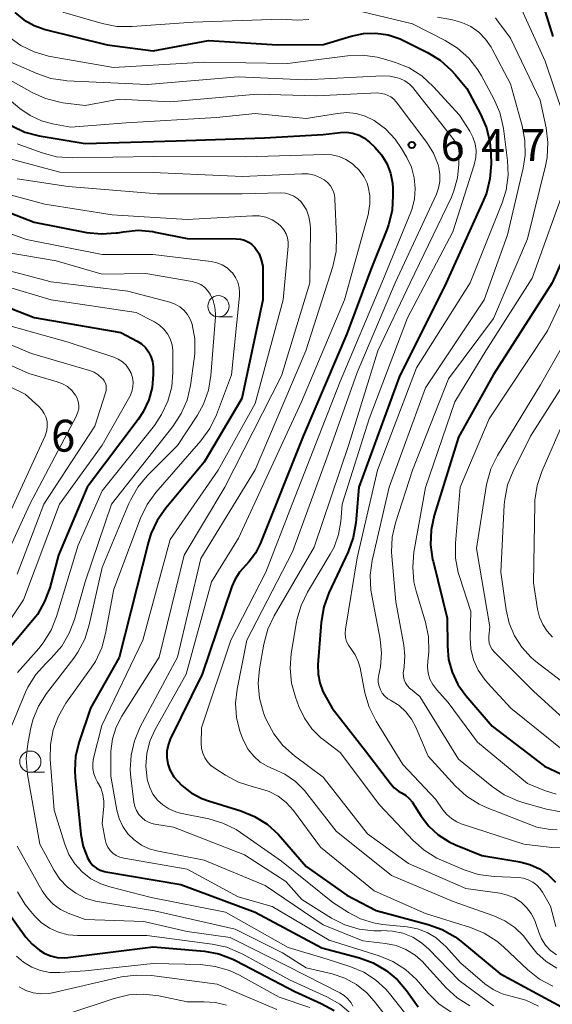
# Model space of a CAD drawing. Units: metres. Extents: x -64000 to -62000, y 22500 to 24000.
# Drawn here: x -63587 to -63524, y 22768 to 22884 of the extents above; entities that cross this region are included whole.
import ezdxf

# ---------------------------------------------------------------- set-up
doc = ezdxf.new("R2010")
doc.units = ezdxf.units.M
for name, color, linetype, lineweight in [('633100_広葉樹林', 7, 'Continuous', 13), ('710100_等高線(計曲線)', 7, 'Continuous', 40), ('710200_等高線(主曲線)', 7, 'Continuous', 13), ('731200_図化機測定による標高点', 7, 'Continuous', 40)]:
    doc.layers.add(name, color=color, linetype=linetype, lineweight=lineweight)
doc.styles.add('Style-WORKING', font='MS Gothic.ttf')

msp = doc.modelspace()

# ---------------------------------------------------------------- linework, layer by layer
at = {"layer": '633100_広葉樹林', "linetype": 'Continuous', "lineweight": 13}
for p, q in [((-63563.33, 22849.01), (-63561.66, 22849.01)), ((-63585.45, 22795.45), (-63583.78, 22795.45))]:
    msp.add_line(p, q, dxfattribs=at)
for centre in [(-63563.33, 22850.26), (-63585.45, 22796.7)]:
    msp.add_circle(centre, 1.25, dxfattribs=at)
at = {"layer": '710100_等高線(計曲線)', "linetype": 'Continuous', "lineweight": 40, "flags": 128}
for points, elevation in [([(-63526.54, 22890.22), (-63524.02, 22881.98)], 630), ([(-63587.27, 22884.81), (-63586.21, 22883.94), (-63585.02, 22883.28), (-63583.7, 22882.82), (-63576.4, 22881), (-63571, 22880.31), (-63564.49, 22881.51), (-63556.39, 22881), (-63550.96, 22881.04), (-63547.73, 22882.02), (-63546.29, 22882.32), (-63544.82, 22882.37), (-63543.37, 22882.16), (-63541.97, 22881.71), (-63541.48, 22881.48), (-63538.74, 22880.1), (-63537.25, 22879.18), (-63535.95, 22878.02), (-63535.51, 22877.52), (-63534.14, 22875.86), (-63532.5, 22872.83), (-63531.81, 22871.23), (-63531.4, 22869.54), (-63531.29, 22868.21), (-63531.27, 22867), (-63531.4, 22865.26), (-63531.82, 22863.57), (-63532.16, 22862.72), (-63536.57, 22853), (-63542.09, 22841.91), (-63546.84, 22829), (-63547.19, 22824.78), (-63547.49, 22823.06), (-63548.09, 22821.38), (-63550.34, 22816.54), (-63550.94, 22814.9), (-63551.25, 22813.08), (-63551.63, 22808.08)], 640), ([(-63587.62, 22871.46), (-63586.09, 22870.75), (-63584.43, 22870.32), (-63579, 22869.39), (-63568.3, 22869.7), (-63557.93, 22870.07), (-63551, 22870.47), (-63549, 22870.7), (-63548.25, 22870.72), (-63547.51, 22870.61), (-63546.8, 22870.38), (-63546.15, 22870.02), (-63545.55, 22869.54), (-63544.95, 22868.97), (-63544.15, 22868.07), (-63543.53, 22867.04), (-63543.1, 22865.92), (-63542.86, 22864.75), (-63542.83, 22864.16)], 650), ([(-63542.83, 22864.16), (-63542.81, 22863.27), (-63542.92, 22861.53), (-63543.33, 22859.84), (-63543.51, 22859.35), (-63545.4, 22854.6), (-63548.22, 22847), (-63553.35, 22835), (-63558.43, 22822.32), (-63558.98, 22821.22), (-63559.72, 22820.24), (-63560.12, 22819.82), (-63560.85, 22819), (-63561.42, 22818.07), (-63561.74, 22817.3), (-63565.25, 22807), (-63569, 22799.34), (-63569.26, 22798.65), (-63569.4, 22797.92), (-63569.42, 22797.19), (-63569.3, 22796.46), (-63569.06, 22795.76), (-63568.7, 22795.11), (-63568.57, 22794.92), (-63567.63, 22793.89), (-63566.53, 22793.03), (-63565.3, 22792.37), (-63564.51, 22792.09), (-63560.7, 22790.93), (-63559.08, 22790.27), (-63557.6, 22789.35), (-63556.3, 22788.19), (-63556.03, 22787.88), (-63553, 22784.36), (-63548.24, 22781), (-63544.8, 22779.2), (-63538.66, 22777.56), (-63537.02, 22776.97), (-63535.51, 22776.1), (-63534.84, 22775.6), (-63530.23, 22771.77), (-63523, 22767.86)], 650), ([(-63592.82, 22863.18), (-63585, 22860.13), (-63578.83, 22858.94), (-63577.1, 22858.76), (-63575.36, 22858.88), (-63575.16, 22858.91), (-63574.51, 22859.03), (-63572.78, 22859.19), (-63571.04, 22859.04), (-63570.76, 22858.99), (-63567, 22858.23), (-63561.24, 22858.2), (-63560.74, 22858.15), (-63560.26, 22858.02), (-63559.81, 22857.8), (-63559.4, 22857.52), (-63559.05, 22857.16), (-63558.96, 22857.04), (-63558.56, 22856.41), (-63558.29, 22855.72), (-63558.13, 22854.98), (-63558.1, 22854.47), (-63558.11, 22851), (-63560.58, 22839.42), (-63565, 22831.93), (-63569.53, 22826.51), (-63570.53, 22825.08), (-63571.27, 22823.5), (-63571.56, 22822.55), (-63573.63, 22814.37), (-63575, 22808.95), (-63578.38, 22803), (-63579.72, 22799.05), (-63580.13, 22797.36), (-63580.24, 22795.62), (-63580.19, 22794.85), (-63579.51, 22788.12), (-63579.25, 22786.73), (-63578.69, 22785.31), (-63578.43, 22784.87), (-63578.09, 22784.49), (-63577.69, 22784.17), (-63577.24, 22783.93), (-63576.75, 22783.77), (-63576.56, 22783.73), (-63567.75, 22782.25), (-63559, 22779), (-63551.18, 22774.82), (-63546.76, 22773.63), (-63545.13, 22773.03), (-63543.62, 22772.15), (-63542.28, 22771.03), (-63541.23, 22769.78), (-63539.85, 22767.86)], 660), ([(-63521.75, 22858.25), (-63524.1, 22853), (-63531, 22842.25), (-63535.12, 22834.88), (-63537.95, 22825.66), (-63538.32, 22823.95), (-63538.38, 22822.21), (-63538.14, 22820.48), (-63538.09, 22820.3), (-63536.42, 22813.58), (-63536.4, 22810.29), (-63536.26, 22808.73), (-63535.84, 22807.21), (-63535.17, 22805.79), (-63534.25, 22804.5), (-63531.14, 22800.86), (-63525, 22796.17), (-63521, 22794.3)], 630), ([(-63592.25, 22851.75), (-63585, 22848.94), (-63574.83, 22847.17), (-63572.91, 22846.17), (-63572.39, 22845.83), (-63571.93, 22845.4), (-63571.55, 22844.91), (-63571.27, 22844.35), (-63571.08, 22843.75), (-63571, 22843.14), (-63571, 22843), (-63571, 22842.23), (-63571.13, 22840.71), (-63571.53, 22839.24), (-63572.17, 22837.85), (-63572.76, 22836.96), (-63578.76, 22829), (-63582.16, 22821), (-63583.18, 22817.16), (-63583.77, 22815.52), (-63584.63, 22814.01), (-63585.19, 22813.29), (-63589, 22808.75)], 670), ([(-63551.63, 22808.08), (-63551.62, 22807.01), (-63551.42, 22805.96), (-63551.04, 22804.97), (-63550.86, 22804.62), (-63549.95, 22803), (-63546.02, 22797.98), (-63543.11, 22794.13), (-63542.67, 22793.64), (-63542.16, 22793.25), (-63541.79, 22793.03), (-63541.32, 22792.75), (-63540.91, 22792.38), (-63540.56, 22791.96), (-63540.53, 22791.9), (-63539.51, 22790.31), (-63538.6, 22789.11), (-63537.48, 22788.09), (-63536.21, 22787.27), (-63535.46, 22786.93), (-63532.34, 22785.66), (-63527.89, 22784.92), (-63526.7, 22784.61), (-63525.58, 22784.1), (-63524.56, 22783.4), (-63523.68, 22782.54)], 640), ([(-63588.39, 22779.39), (-63585.99, 22776.08), (-63585.25, 22775.23), (-63584.38, 22774.53), (-63583.81, 22774.19), (-63583.07, 22773.87), (-63582.28, 22773.68), (-63581.48, 22773.64), (-63581.05, 22773.67), (-63571, 22774.94), (-63564.98, 22774.4), (-63563.27, 22774.09), (-63561.63, 22773.49), (-63561.24, 22773.29), (-63554.33, 22769.67), (-63551.24, 22768.28), (-63549.72, 22767.43)], 670)]:
    msp.add_lwpolyline(points, dxfattribs=dict(at, elevation=elevation))
at = {"layer": '710200_等高線(主曲線)', "linetype": 'Continuous', "lineweight": 13, "flags": 128}
for points, elevation in [([(-63527.88, 22885.61), (-63524.91, 22879.09), (-63522.74, 22872.69)], 632), ([(-63581.62, 22884.83), (-63576.99, 22883.5), (-63575.28, 22883.16), (-63573.46, 22883.14), (-63566.32, 22883.68), (-63555.97, 22884.03), (-63554.08, 22883.92), (-63552.7, 22883.97)], 638), ([(-63546.69, 22884.95), (-63540.52, 22883.48), (-63536.67, 22881.52), (-63535.2, 22880.6), (-63533.9, 22879.43), (-63532.82, 22878.06), (-63532.41, 22877.36), (-63530.94, 22874.64), (-63530.24, 22873.04), (-63529.84, 22871.34), (-63529.82, 22871.16), (-63529.33, 22867.4), (-63529.26, 22865.66), (-63529.49, 22863.93), (-63529.96, 22862.42), (-63533.72, 22853)], 638), ([(-63537.59, 22884.24), (-63535.82, 22883.93), (-63534.71, 22883.63), (-63533.67, 22883.14), (-63532.73, 22882.48), (-63531.92, 22881.67), (-63531.27, 22880.73), (-63531.14, 22880.5), (-63529, 22876.4), (-63527.61, 22871.49), (-63527.29, 22869.77), (-63527.27, 22868.03), (-63527.5, 22866.49), (-63529.35, 22858.65), (-63532.09, 22851), (-63539, 22840.67), (-63543.26, 22829), (-63545.24, 22820.35), (-63545.48, 22818.62), (-63545.41, 22816.88), (-63545.31, 22816.23), (-63544.32, 22811.09), (-63544.15, 22809.47), (-63544.27, 22807.85), (-63544.46, 22806.95), (-63544.54, 22806.49), (-63544.53, 22806.03), (-63544.45, 22805.58), (-63544.29, 22805.15), (-63544.06, 22804.75), (-63543.76, 22804.4), (-63543.41, 22804.1), (-63543.11, 22803.92), (-63543, 22803.87), (-63542.09, 22803.29), (-63541.29, 22802.57), (-63540.62, 22801.71), (-63540.12, 22800.77), (-63538.67, 22797.33), (-63535.44, 22793.82), (-63534.15, 22792.65), (-63532.68, 22791.72), (-63531.73, 22791.29), (-63525.89, 22789), (-63524.34, 22788.74), (-63523.5, 22788.68)], 636), ([(-63530.76, 22884.18), (-63530.59, 22883.95), (-63529, 22881.79), (-63525.5, 22874.5), (-63524.81, 22871.24), (-63524.6, 22869.51), (-63524.69, 22867.77), (-63524.88, 22866.78), (-63527, 22858.17), (-63531, 22848.83), (-63536.27, 22841.73), (-63540.52, 22831)], 634), ([(-63520.26, 22885), (-63517.63, 22876.37), (-63516.33, 22871), (-63516.94, 22859.06), (-63520.9, 22849), (-63525.46, 22841), (-63530.52, 22832.69), (-63531.29, 22831.13), (-63531.78, 22829.45), (-63531.86, 22829.05), (-63533, 22821.79), (-63531.43, 22812.57), (-63531.54, 22811.46), (-63531.54, 22811.05), (-63531.48, 22810.64)], 626), ([(-63587.97, 22881.96), (-63586.57, 22880.93), (-63585, 22880.16), (-63583.33, 22879.68), (-63583.13, 22879.64), (-63575.68, 22878.32), (-63565, 22878.97), (-63555.21, 22878.79), (-63548.15, 22879.72), (-63546.41, 22879.79), (-63544.68, 22879.56), (-63543.92, 22879.36), (-63542.52, 22878.93), (-63540.9, 22878.28), (-63539.43, 22877.35), (-63538.03, 22876.07), (-63535, 22872.72), (-63533.78, 22870.86), (-63533.4, 22870.14), (-63533.14, 22869.37), (-63533.03, 22868.56), (-63533.05, 22867.75), (-63533.24, 22866.88), (-63535.75, 22859), (-63541.09, 22848.91), (-63545.61, 22837), (-63548.77, 22827), (-63548.95, 22824.94), (-63549.21, 22823.41), (-63549.74, 22821.94), (-63550.18, 22821.11), (-63552.86, 22816.62), (-63553.62, 22815.05), (-63554.1, 22813.37), (-63554.14, 22813.14), (-63554.77, 22809.42), (-63554.91, 22807.68), (-63554.74, 22805.94), (-63554.29, 22804.29), (-63553.87, 22803.17), (-63553.23, 22801.81), (-63552.36, 22800.58), (-63551.29, 22799.52), (-63551, 22799.29), (-63549, 22797.77)], 642), ([(-63589, 22879.52), (-63584.7, 22877.62), (-63583.05, 22877.06), (-63581.32, 22876.79), (-63581.15, 22876.78), (-63571.68, 22876.32), (-63561, 22877.24), (-63553.12, 22876.88), (-63544.07, 22877.36), (-63543.17, 22877.33), (-63542.29, 22877.14), (-63542, 22877.04), (-63541.4, 22876.76), (-63540.86, 22876.38), (-63540.4, 22875.9), (-63540.34, 22875.83), (-63535.87, 22870.13), (-63535.45, 22869.55), (-63535.25, 22869.23), (-63535.12, 22868.88), (-63535.05, 22868.51), (-63535.03, 22868.26), (-63535.05, 22866.95), (-63535.21, 22865.36), (-63535.64, 22863.82), (-63535.94, 22863.1), (-63540.77, 22853), (-63544.59, 22845), (-63547.99, 22834.01), (-63552.07, 22821.93), (-63556.78, 22813.87), (-63557.52, 22812.3), (-63558, 22810.53), (-63558.5, 22807.62), (-63558.65, 22805.88), (-63558.49, 22804.15), (-63558.03, 22802.46), (-63557.86, 22802.03), (-63557.65, 22801.52), (-63556.83, 22799.98), (-63555.76, 22798.61), (-63554.38, 22797.37), (-63551, 22794.87), (-63545.79, 22788.21), (-63541, 22784.74), (-63534.22, 22781.78), (-63530.23, 22781.22), (-63529.34, 22781.02), (-63528.51, 22780.67), (-63527.75, 22780.18), (-63527.09, 22779.56), (-63526.54, 22778.84), (-63526.13, 22778.04), (-63526, 22777.68), (-63525.67, 22776.67), (-63525.34, 22775.87), (-63524.86, 22775.14), (-63524.27, 22774.5), (-63523.58, 22773.98)], 644), ([(-63591, 22878.63), (-63585.25, 22875.4), (-63583.66, 22874.68), (-63581.97, 22874.25), (-63581.63, 22874.2), (-63579, 22873.86), (-63575, 22874.62), (-63569, 22874.29), (-63558.79, 22875.21), (-63551.81, 22875), (-63544.63, 22875.37), (-63543.78, 22875.19), (-63543.4, 22875.06), (-63543.04, 22874.88), (-63542.72, 22874.63), (-63542.42, 22874.31), (-63538.82, 22869.51), (-63538.05, 22868.26), (-63537.51, 22866.91)], 646), ([(-63589.54, 22875.89), (-63586.69, 22873.52), (-63585.49, 22872.68), (-63584.16, 22872.07), (-63582.84, 22871.72), (-63580.68, 22871.32), (-63574.17, 22871.83), (-63563.55, 22872.45), (-63559, 22872.91), (-63553, 22872.34), (-63549.32, 22872.94), (-63548.22, 22873.03), (-63547.13, 22872.92), (-63546.08, 22872.62), (-63545, 22872.09), (-63543.68, 22871.11)], 648), ([(-63543.68, 22871.11), (-63542.55, 22869.92), (-63541.81, 22868.83), (-63541.18, 22867.75), (-63540.63, 22866.61), (-63540.3, 22865.38), (-63540.18, 22864.12), (-63540.28, 22862.86), (-63540.6, 22861.63), (-63540.72, 22861.31), (-63544.13, 22853), (-63549, 22841.41), (-63554.65, 22827), (-63557.77, 22819), (-63561.87, 22811), (-63565.32, 22800.68), (-63565.36, 22798.84), (-63565.32, 22798.26), (-63565.18, 22797.7), (-63564.94, 22797.17), (-63564.62, 22796.69), (-63564.21, 22796.27), (-63563.85, 22795.99), (-63562.51, 22795.11), (-63560.97, 22794.29), (-63559.24, 22793.73), (-63558.51, 22793.56), (-63557.38, 22793.2), (-63556.32, 22792.64), (-63555.38, 22791.91), (-63554.52, 22790.95), (-63551.34, 22786.66), (-63545, 22781.51), (-63539, 22778.85), (-63533.7, 22777.2), (-63532.09, 22776.54), (-63530.61, 22775.61), (-63529.8, 22774.92), (-63526.95, 22772.22), (-63525.59, 22771.14), (-63524.02, 22770.3)], 648), ([(-63587, 22869.35), (-63584.06, 22868.3), (-63582.37, 22867.85), (-63580.48, 22867.71), (-63571, 22867.89), (-63560.15, 22867.85), (-63550.84, 22868.12), (-63549.98, 22868.07), (-63549.14, 22867.87), (-63548.35, 22867.52), (-63547.58, 22867.01), (-63547.41, 22866.87), (-63546.77, 22866.25), (-63546.24, 22865.52), (-63545.85, 22864.72), (-63545.71, 22864.29), (-63545.52, 22863.3), (-63545.51, 22862.29), (-63545.67, 22861.29), (-63545.7, 22861.17), (-63548.5, 22851), (-63553.57, 22839), (-63560.98, 22823), (-63564.14, 22817.86), (-63567.12, 22807), (-63570.78, 22800.47), (-63571.39, 22799.1), (-63571.76, 22797.65), (-63571.87, 22796.16), (-63571.72, 22794.67), (-63571.68, 22794.47), (-63571.42, 22793.65), (-63571.03, 22792.88), (-63570.51, 22792.19), (-63569.88, 22791.61), (-63569.15, 22791.14)], 652), ([(-63589.18, 22867.95), (-63581.98, 22866.02), (-63571, 22865.99), (-63560.49, 22865.51), (-63553.52, 22865.85), (-63552.77, 22865.82), (-63552.03, 22865.66), (-63551.34, 22865.38), (-63550.89, 22865.11), (-63550.5, 22864.8), (-63550.17, 22864.42), (-63549.91, 22863.99), (-63549.74, 22863.52), (-63549.64, 22863.03), (-63549.63, 22862.87), (-63549.43, 22858.45), (-63549.5, 22856.71), (-63549.89, 22854.94), (-63553.07, 22845), (-63559, 22831.02), (-63565.4, 22820.6), (-63568.13, 22809), (-63572.53, 22800.78), (-63573.21, 22799.17), (-63573.6, 22797.47), (-63573.7, 22795.73), (-63573.63, 22794.84), (-63573.27, 22791.93), (-63573.16, 22791.42), (-63572.97, 22790.94), (-63572.7, 22790.5), (-63572.35, 22790.12), (-63571.94, 22789.8), (-63571.49, 22789.56), (-63570.99, 22789.4), (-63570.81, 22789.36), (-63568.63, 22789), (-63560.26, 22785.74), (-63555.41, 22782.59), (-63553.52, 22780.48), (-63550.02, 22778.3), (-63548.46, 22777.52), (-63546.79, 22777.02), (-63545.06, 22776.81), (-63544.22, 22776.82), (-63544.1, 22776.83), (-63542.86, 22776.78), (-63541.65, 22776.53), (-63540.49, 22776.06), (-63539.44, 22775.41)], 654), ([(-63537.51, 22866.91), (-63537.41, 22866.56), (-63537.28, 22865.76), (-63537.29, 22864.95), (-63537.44, 22864.15), (-63537.7, 22863.44), (-63542.56, 22853), (-63547, 22842.45), (-63550.41, 22832.88), (-63554.62, 22821.38), (-63559.98, 22811), (-63561.14, 22805.24), (-63561.32, 22803.58), (-63561.22, 22801.9), (-63560.82, 22800.28), (-63560.52, 22799.48), (-63560.32, 22799.05), (-63559.83, 22798.14), (-63559.19, 22797.34), (-63558.41, 22796.66), (-63557.53, 22796.13), (-63556.89, 22795.85), (-63555.52, 22795.23), (-63554.28, 22794.38), (-63553.21, 22793.33), (-63552.92, 22792.97), (-63549.49, 22788.51), (-63543, 22783.32), (-63535.74, 22780.26), (-63530.96, 22778.59), (-63529.66, 22778), (-63528.49, 22777.2), (-63527.47, 22776.21), (-63526.81, 22775.33), (-63525.9, 22774.17), (-63524.81, 22773.19), (-63523.55, 22772.41)], 646), ([(-63586.99, 22865.24), (-63581, 22864.36), (-63570.51, 22863.49), (-63560.53, 22863.47), (-63556, 22863.58), (-63555.46, 22863.55), (-63554.94, 22863.42), (-63554.45, 22863.21), (-63554.01, 22862.91), (-63553.62, 22862.54), (-63553.43, 22862.31), (-63552.99, 22861.58), (-63552.69, 22860.78), (-63552.53, 22859.93), (-63552.5, 22859.38), (-63552.57, 22853), (-63555.92, 22842.08), (-63562.6, 22829), (-63567.36, 22821), (-63570.29, 22809), (-63574.7, 22802.06), (-63575.37, 22800.77), (-63575.81, 22799.38), (-63576, 22797.94), (-63576, 22797.48), (-63575.98, 22795), (-63575.27, 22791)], 656), ([(-63522.32, 22865), (-63526.43, 22853.57), (-63531.89, 22845), (-63535.53, 22839), (-63539, 22828.95), (-63540.34, 22821.33), (-63540.49, 22819.59), (-63540.34, 22817.85), (-63540.07, 22816.74), (-63538.99, 22813.11), (-63538.64, 22811.4), (-63538.59, 22809.66), (-63538.68, 22808.82), (-63538.72, 22808.55), (-63538.76, 22807.83), (-63538.67, 22807.1), (-63538.46, 22806.41), (-63538.13, 22805.76), (-63537.66, 22805.13), (-63536.33, 22803.67), (-63532.86, 22799), (-63527, 22794.12), (-63525, 22793.3), (-63523.6, 22792.87)], 632), ([(-63589, 22863.67), (-63583.74, 22862.26), (-63575.84, 22861), (-63567, 22860.47), (-63559.34, 22860.91), (-63558.54, 22860.88), (-63557.76, 22860.72), (-63557.02, 22860.42), (-63556.34, 22860), (-63555.95, 22859.65), (-63555.63, 22859.25)], 658), ([(-63591.79, 22860.21), (-63585.89, 22858.11), (-63577, 22856.34), (-63571, 22856.35), (-63564.18, 22855.52), (-63563.52, 22855.38), (-63562.9, 22855.12), (-63562.32, 22854.77), (-63561.82, 22854.32), (-63561.69, 22854.17), (-63561.33, 22853.65), (-63561.06, 22853.08), (-63560.9, 22852.48), (-63560.84, 22851.85), (-63560.86, 22851.49), (-63561.79, 22842.21), (-63563.58, 22837.48), (-63564.33, 22835.9), (-63565.39, 22834.43), (-63570.69, 22828.35), (-63571.71, 22826.94), (-63572.5, 22825.32), (-63575.65, 22817), (-63576.6, 22811.76), (-63577.06, 22810.08), (-63577.8, 22808.5), (-63578.3, 22807.73), (-63581.28, 22803.57), (-63582.16, 22802.07), (-63582.78, 22800.43), (-63583.1, 22798.72), (-63583.11, 22796.98), (-63582.65, 22791), (-63581.41, 22787), (-63580.92, 22785.79), (-63580.22, 22784.69), (-63579.35, 22783.73), (-63578.32, 22782.93), (-63577.17, 22782.32), (-63576.11, 22781.97), (-63571.26, 22780.74), (-63562.52, 22779), (-63555.15, 22774.85), (-63550.53, 22773.47), (-63547.76, 22772.59), (-63546.24, 22771.95), (-63544.85, 22771.06), (-63543.64, 22769.94), (-63543.21, 22769.42), (-63540.29, 22765.71)], 662), ([(-63555.63, 22859.25), (-63555.38, 22858.79), (-63555.22, 22858.29), (-63555.15, 22857.78), (-63555.15, 22857.34), (-63555.74, 22851), (-63559, 22838.81), (-63563.36, 22831), (-63569, 22822.84), (-63572.22, 22811), (-63577.05, 22800.95), (-63578.01, 22797.12), (-63578.11, 22796.51), (-63578.1, 22795.88), (-63577.98, 22795.27), (-63577.76, 22794.69), (-63577.54, 22794.31), (-63577.17, 22793.61), (-63576.93, 22792.85), (-63576.82, 22792.07), (-63576.83, 22791.45), (-63577, 22789.43), (-63576.67, 22787.55), (-63576.55, 22787.09), (-63576.35, 22786.66), (-63576.07, 22786.27), (-63575.74, 22785.94), (-63575.35, 22785.66), (-63574.92, 22785.46), (-63574.45, 22785.34), (-63567, 22784.06), (-63561, 22780.79), (-63557, 22779.68), (-63550.3, 22775.7), (-63544.42, 22773.87), (-63542.81, 22773.2), (-63541.34, 22772.27), (-63540.05, 22771.1), (-63539.77, 22770.78), (-63538.65, 22769.46), (-63537.41, 22768.23), (-63535.97, 22767.24)], 658), ([(-63591, 22857.06), (-63582.41, 22855.59), (-63577, 22854.03), (-63571.89, 22854.11), (-63566.41, 22853.16), (-63565.9, 22853.03), (-63565.41, 22852.8), (-63564.98, 22852.5)], 664), ([(-63519.89, 22857.4), (-63524.65, 22847.35), (-63531.48, 22837), (-63534.9, 22829), (-63535.45, 22822.39), (-63535.44, 22820.65), (-63535.13, 22818.93), (-63534.99, 22818.48), (-63533.65, 22814.35), (-63533.72, 22811.28), (-63533.64, 22809.97), (-63533.32, 22808.69), (-63532.79, 22807.48), (-63532.06, 22806.39), (-63531.7, 22805.97), (-63528.94, 22803), (-63522.34, 22797.66)], 628), ([(-63592.41, 22855.59), (-63583, 22853.15), (-63573.97, 22852.03), (-63569.04, 22850.73), (-63568.44, 22850.51), (-63567.88, 22850.19), (-63567.39, 22849.78), (-63566.98, 22849.3), (-63566.66, 22848.74), (-63566.44, 22848.15), (-63566.43, 22848.13), (-63566.12, 22846.41), (-63566.1, 22844.67), (-63566.17, 22844.06), (-63566.62, 22840.93), (-63567.01, 22839.23), (-63567.7, 22837.63), (-63568.68, 22836.12), (-63575.92, 22827), (-63579, 22817.86), (-63580.25, 22813.43), (-63580.87, 22811.8), (-63581.76, 22810.3), (-63583.02, 22808.86), (-63583.65, 22808.26), (-63584.81, 22806.96), (-63585.73, 22805.47), (-63586.01, 22804.86), (-63587.8, 22800.59)], 666), ([(-63592.25, 22853.75), (-63583, 22851.01), (-63573, 22849.53), (-63570.85, 22848.42), (-63570.26, 22848.04), (-63569.75, 22847.57), (-63569.32, 22847.02), (-63569, 22846.41), (-63568.79, 22845.74), (-63568.69, 22845.05), (-63568.69, 22844.88)], 668), ([(-63533.72, 22853), (-63540.03, 22843), (-63544.62, 22831), (-63547, 22820.69), (-63548.4, 22812.29), (-63548.44, 22811.8), (-63548.39, 22811.31), (-63548.26, 22810.83), (-63548.05, 22810.39), (-63547.77, 22810), (-63547.27, 22809.28), (-63546.89, 22808.48), (-63546.68, 22807.72), (-63546.1, 22804.79), (-63545.62, 22803.11), (-63544.79, 22801.45), (-63541.63, 22796.37), (-63537.75, 22792.25), (-63536.95, 22791.05), (-63536.49, 22790.49), (-63535.94, 22790.01), (-63535.31, 22789.63), (-63534.77, 22789.41), (-63527.4, 22787), (-63524.13, 22786.59), (-63523.06, 22786.55)], 638), ([(-63564.98, 22852.5), (-63564.6, 22852.12), (-63564.29, 22851.67), (-63563.94, 22850.94), (-63563.74, 22850.16), (-63563.67, 22849.35), (-63563.68, 22849), (-63564.22, 22842.11), (-63564.51, 22840.39), (-63565.09, 22838.75), (-63565.81, 22837.45), (-63568.13, 22833.87), (-63571.7, 22830.3), (-63572.82, 22828.97), (-63573.69, 22827.46), (-63573.86, 22827.08), (-63577, 22819.54), (-63578.52, 22812.78), (-63579.05, 22811.12), (-63579.86, 22809.58), (-63580.34, 22808.89), (-63583.55, 22804.7), (-63584.49, 22803.23), (-63585.15, 22801.62), (-63585.44, 22800.48), (-63585.76, 22798.79), (-63585.93, 22797.06), (-63585.78, 22795.2), (-63584.34, 22787), (-63582.67, 22783.91), (-63581.98, 22782.87), (-63581.12, 22781.97), (-63580.12, 22781.22), (-63579.01, 22780.66), (-63577.81, 22780.31), (-63577.54, 22780.26), (-63570.84, 22779.16), (-63561.37, 22777), (-63555.78, 22774.22), (-63553, 22772.47), (-63549.97, 22771.74), (-63548.48, 22771.23), (-63547.1, 22770.48), (-63545.87, 22769.5), (-63545.01, 22768.55), (-63541.68, 22764.32)], 664), ([(-63589.58, 22848.42), (-63581, 22846.03), (-63575.65, 22844.28), (-63575.11, 22844.05), (-63574.63, 22843.74), (-63574.2, 22843.34), (-63573.86, 22842.88), (-63573.61, 22842.39), (-63573.44, 22841.87), (-63573.37, 22841.33), (-63573.39, 22840.78), (-63573.51, 22840.25), (-63573.72, 22839.74), (-63573.77, 22839.65), (-63577, 22833.91), (-63582.02, 22827), (-63586.27, 22815.73), (-63592.25, 22806.76)], 672), ([(-63593, 22847.93), (-63585.3, 22844.7), (-63578.48, 22842.7), (-63577.95, 22842.49), (-63577.46, 22842.2), (-63577.03, 22841.82), (-63576.94, 22841.72), (-63576.76, 22841.48), (-63576.63, 22841.22), (-63576.55, 22840.93), (-63576.52, 22840.64), (-63576.54, 22840.35), (-63576.6, 22840.09), (-63577.85, 22836.15), (-63583.85, 22827), (-63587, 22818.76)], 674), ([(-63593.93, 22846.07), (-63585.64, 22842.36), (-63582.29, 22841.39), (-63581.67, 22841.15), (-63581.1, 22840.81), (-63580.59, 22840.37), (-63580.15, 22839.81), (-63579.95, 22839.44)], 676), ([(-63519, 22846.96), (-63526.64, 22835), (-63528.69, 22830.88), (-63529.33, 22829.25), (-63529.67, 22827.54), (-63529.72, 22826.91), (-63530.11, 22819), (-63529.51, 22814.57), (-63529.15, 22813), (-63528.53, 22811.51), (-63527.66, 22810.15), (-63526.56, 22808.96), (-63526, 22808.49), (-63523, 22806.17)], 624), ([(-63568.69, 22844.88), (-63568.68, 22842.51), (-63568.83, 22840.77), (-63569.28, 22839.09), (-63570.01, 22837.51), (-63570.86, 22836.25), (-63577, 22828.54), (-63579.83, 22822.17), (-63582.36, 22813.77), (-63583.01, 22812.15), (-63583.93, 22810.67), (-63584.46, 22810.02), (-63586.98, 22807.18)], 668), ([(-63593, 22843.3), (-63586.07, 22839.93), (-63584.45, 22838.46), (-63584.09, 22838.08), (-63583.81, 22837.65), (-63583.6, 22837.17), (-63583.49, 22836.66), (-63583.46, 22836.14), (-63583.52, 22835.63), (-63583.67, 22835.13), (-63583.72, 22835.01), (-63587.69, 22826.31)], 678), ([(-63579.95, 22839.44), (-63579.82, 22839.05), (-63579.76, 22838.63), (-63579.77, 22838.21), (-63579.86, 22837.8), (-63580.01, 22837.41), (-63580.04, 22837.37), (-63585.52, 22827), (-63588.25, 22821), (-63595.96, 22810.04), (-63598.81, 22800.73), (-63599.17, 22799.02), (-63599.22, 22797.2), (-63598.85, 22791.15), (-63597, 22781.35), (-63593.7, 22774.3), (-63590.97, 22770.43), (-63590.07, 22769.37), (-63589, 22768.47), (-63587.79, 22767.78)], 676), ([(-63522.59, 22837), (-63525.29, 22830.84), (-63525.85, 22829.19), (-63526.11, 22827.47), (-63526.13, 22826.99), (-63526.28, 22817.72), (-63525.81, 22814.62), (-63525.58, 22813.7), (-63525.2, 22812.84), (-63524.68, 22812.05), (-63524.03, 22811.36)], 622), ([(-63540.52, 22831), (-63542.51, 22824.79), (-63542.9, 22823.09), (-63542.98, 22821.35), (-63542.95, 22820.86), (-63542.49, 22815.51), (-63541.53, 22810.42), (-63541.4, 22809.15), (-63541.49, 22807.87), (-63541.55, 22807.58), (-63541.55, 22807.55), (-63541.6, 22807.15), (-63541.58, 22806.73), (-63541.48, 22806.33), (-63541.32, 22805.96), (-63541.09, 22805.61), (-63540.81, 22805.31), (-63540.74, 22805.26), (-63539.64, 22804.36), (-63535.12, 22797), (-63531.16, 22793.77), (-63529.72, 22792.79), (-63528.13, 22792.08), (-63527.54, 22791.89), (-63524.77, 22791.12), (-63523.06, 22790.8)], 634), ([(-63531.48, 22810.64), (-63531.34, 22810.26), (-63531.14, 22809.9), (-63530.86, 22809.57), (-63526.29, 22805), (-63521, 22800.17)], 626), ([(-63549, 22797.77), (-63544.38, 22791.62), (-63540.43, 22787.44), (-63539.12, 22786.29), (-63537.64, 22785.37), (-63537.09, 22785.12), (-63534.44, 22783.98), (-63532.78, 22783.44), (-63530.9, 22783.19), (-63528.05, 22783.07), (-63527.46, 22783), (-63526.89, 22782.82), (-63526.36, 22782.55), (-63525.89, 22782.19), (-63525.48, 22781.75), (-63525.22, 22781.36), (-63524.28, 22779.72), (-63523.64, 22777.33)], 642), ([(-63575.27, 22791), (-63575, 22790), (-63574.56, 22789.07), (-63573.97, 22788.22), (-63573.24, 22787.49), (-63572.39, 22786.9), (-63571.46, 22786.47), (-63570.57, 22786.22), (-63565, 22785.13), (-63557.85, 22782.15), (-63551, 22777.51), (-63546.37, 22775.63), (-63543.69, 22775.32), (-63542.45, 22775.07), (-63541.28, 22774.6), (-63540.21, 22773.94), (-63539.26, 22773.11), (-63539.18, 22773.01), (-63536.54, 22770.12), (-63535.25, 22768.94), (-63533.78, 22768)], 656), ([(-63569.15, 22791.14), (-63568.36, 22790.8), (-63567.83, 22790.66), (-63564.48, 22789.98), (-63562.81, 22789.48), (-63561.25, 22788.71), (-63560.73, 22788.37), (-63555.93, 22785), (-63549.87, 22780.13), (-63548.04, 22778.96), (-63546.63, 22778.22), (-63545.11, 22777.74), (-63544.05, 22777.57), (-63541.13, 22777.27), (-63539.93, 22777.04), (-63538.78, 22776.61), (-63537.73, 22775.98), (-63536.81, 22775.18), (-63536.64, 22775), (-63534.83, 22773), (-63531.99, 22770.59), (-63531.03, 22769.9), (-63529.96, 22769.39), (-63528.8, 22769.08), (-63527.2, 22768.64), (-63525.71, 22767.94)], 652), ([(-63587, 22786.77), (-63584.05, 22781.51), (-63583.47, 22780.67), (-63582.75, 22779.93), (-63581.92, 22779.33), (-63581, 22778.89), (-63579, 22778.14), (-63572.11, 22777.89), (-63567, 22776.73), (-63561.96, 22776.04), (-63555.3, 22772.7), (-63549.07, 22769.53), (-63548.55, 22769.21), (-63548.1, 22768.81), (-63547.73, 22768.33), (-63547.51, 22767.94)], 666), ([(-63586.97, 22781.38), (-63586.06, 22779.89), (-63585.61, 22779.32), (-63585, 22778.6), (-63584.17, 22777.79), (-63583.21, 22777.13), (-63582.15, 22776.64), (-63581.02, 22776.35), (-63579.92, 22776.26), (-63571.74, 22776.26), (-63564.06, 22775.25), (-63562.35, 22774.87), (-63560.74, 22774.2), (-63560.54, 22774.09), (-63554.97, 22771.03), (-63550.59, 22769.03), (-63549.07, 22768.17), (-63547.73, 22767.06)], 668), ([(-63539.44, 22775.41), (-63538.6, 22774.67), (-63535.03, 22770.97), (-63531, 22767.97)], 654), ([(-63587.08, 22773.84), (-63586.24, 22773.11), (-63585.29, 22772.53), (-63584.26, 22772.13), (-63583.16, 22771.91), (-63582, 22771.89), (-63579, 22772.1), (-63571, 22772.98), (-63565.44, 22772.83), (-63563.71, 22772.63), (-63562.04, 22772.13), (-63560.86, 22771.58), (-63556.2, 22769), (-63552.6, 22767.79)], 672), ([(-63586.78, 22770.22), (-63585.98, 22769.8), (-63585.11, 22769.53), (-63584.21, 22769.41), (-63583.3, 22769.45), (-63582.83, 22769.53), (-63574.75, 22771.38), (-63573.02, 22771.61), (-63571.22, 22771.54), (-63563.48, 22770.52), (-63556.45, 22767.55)], 674), ([(-63580.91, 22767.09), (-63575.58, 22768.86), (-63573.89, 22769.27), (-63572.15, 22769.37), (-63570.34, 22769.15), (-63567, 22768.44), (-63565, 22768.47), (-63563.68, 22768.38), (-63562.39, 22768.06)], 676)]:
    msp.add_lwpolyline(points, dxfattribs=dict(at, elevation=elevation))
at = {"layer": '731200_図化機測定による標高点', "linetype": 'Continuous', "lineweight": 40}
msp.add_circle((-63540.59, 22869.23, 647.35), 0.375, dxfattribs=at)

# ---------------------------------------------------------------- texts
at = {"layer": '731200_図化機測定による標高点', "linetype": 'Continuous', "lineweight": 40, "style": 'Style-WORKING'}
for s, p in [('6', (-63537.21, 22867.36, -10)), ('4', (-63532.46, 22867.36, -10)), ('7', (-63527.71, 22867.36, -10)), ('6', (-63583.01, 22833.16, -10))]:
    msp.add_text(s, height=3.75, dxfattribs=at).set_placement(p)

doc.saveas('drawing.dxf')
